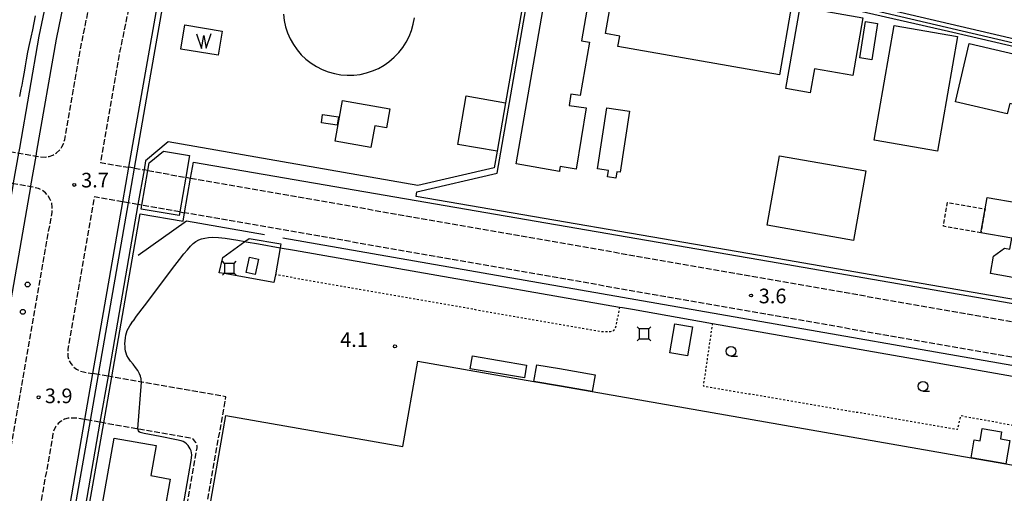
# Model space of a CAD drawing. Extents: x -16000 to -13998, y 100500 to 102000.
# Drawn here: x -14859 to -14607, y 101205 to 101326 of the extents above; entities that cross this region are included whole.
import ezdxf
from ezdxf.enums import TextEntityAlignment as Align

# ---------------------------------------------------------------- set-up
doc = ezdxf.new("R2010")
doc.units = 0
for name, pattern in [('210600', [2, 1.5, -0.5]), ('300300', [1.5, 1, -0.5]), ('630100', [1, 0.5, -0.5])]:
    doc.linetypes.add(name, pattern=pattern)
for name, color, linetype in [('2106000', 3, '210600'), ('2106001', 3, '210600'), ('2238000', 3, 'Continuous'), ('2305000', 7, '230500'), ('3001000', 4, 'Continuous'), ('3001001', 4, 'Continuous'), ('3002000', 5, 'Continuous'), ('3003000', 7, '300300'), ('4231000', 7, 'Continuous'), ('4235000', 7, 'Continuous'), ('4235990', 7, 'Continuous'), ('4262000', 1, '426200'), ('5105000', 4, 'Continuous'), ('5105990', 5, 'Continuous'), ('6110000', 1, '611000'), ('6130000', 3, '613000'), ('6301000', 3, '630100'), ('6331000', 3, 'Continuous'), ('7102000', 6, 'Continuous'), ('7102001', 8, 'Continuous'), ('7312000', 1, 'Continuous')]:
    doc.layers.add(name, color=color, linetype=linetype)
doc.styles.add('PlotAnnotation', font='MS Gothic.ttf')
doc.linetypes.add('230500', pattern='A,2.5,[2,dmdr.shx,S=0.6,R=0,X=0,Y=-0.3],2.5', length=5)
doc.linetypes.add('426200', pattern='A,1.5,[3,dmdr.shx,S=0.1,R=180,X=0,Y=0],1.5', length=3)
doc.linetypes.add('611000', pattern='A,1,[3,dmdr.shx,S=0.2,R=0,X=0,Y=0],1', length=2)
doc.linetypes.add('613000', pattern='A,1,-0.75,[1,dmdr.shx,S=0.15,R=0,X=0,Y=0],-0.75,1', length=3.5)

# ---------------------------------------------------------------- blocks, each defined once
blk = doc.blocks.new('223800')
at = {"layer": '2238000'}
blk.add_circle((0, 0), 0.25, dxfattribs=at)
blk = doc.blocks.new('510500')
at = {"layer": '5105990'}
for p, q in [((-0.74, 0.56), (-0.24, -0.94)), ((-0.24, -0.94), (0.01, 0.39)), ((0.01, 0.39), (0.26, -0.93)), ((0.26, -0.93), (0.76, 0.57))]:
    blk.add_line(p, q, dxfattribs=at)
blk = doc.blocks.new('633100')
at = {"layer": '6331000'}
blk.add_lwpolyline([(0, -0.5), (0.67, -0.5)], dxfattribs=at)
blk.add_circle((0, 0), 0.5, dxfattribs=at)
blk = doc.blocks.new('731200')
at = {"layer": '7312000'}
blk.add_circle((0, 0), 0.15, dxfattribs=at)

msp = doc.modelspace()

# ---------------------------------------------------------------- linework, layer by layer
at = {"layer": '2106000', "flags": 128}
for points in [[(-14871.79, 101302.27), (-14871.85, 101301.26), (-14871.67, 101299.93), (-14871.3, 101298.64), (-14870.75, 101297.42), (-14870.01, 101296.3), (-14869.12, 101295.3), (-14868.09, 101294.44), (-14866.95, 101293.74), (-14865.71, 101293.23), (-14864.41, 101292.9), (-14859.21, 101291.99), (-14854.78, 101291.21), (-14853.79, 101291.04), (-14852.5, 101290.97), (-14851.47, 101291.13), (-14850.48, 101291.49), (-14849.58, 101292.03), (-14848.8, 101292.73), (-14848.17, 101293.56), (-14847.7, 101294.5), (-14847.43, 101295.51), (-14843.14, 101320.05), (-14840.62, 101332.42), (-14839.31, 101338.19), (-14837.92, 101343.94), (-14836.47, 101349.67), (-14834.94, 101355.39), (-14833.34, 101361.08), (-14831.67, 101366.75), (-14829.93, 101372.41), (-14829.78, 101372.88), (-14828.12, 101378.04), (-14826.23, 101383.64), (-14824.28, 101389.22), (-14822.25, 101394.78), (-14820.15, 101400.31), (-14817.99, 101405.82), (-14817.34, 101407.42)], [(-14809.56, 101340.53), (-14822.55, 101337.14), (-14824.12, 101336.68), (-14825.02, 101336.39), (-14825.88, 101336.02), (-14826.7, 101335.56), (-14827.47, 101335.02), (-14828.18, 101334.41), (-14828.83, 101333.73), (-14829.41, 101333), (-14829.92, 101332.2), (-14830.35, 101331.37), (-14830.69, 101330.49), (-14830.94, 101329.59), (-14831.2, 101328.53), (-14833.31, 101318.19), (-14838.31, 101289.61), (-14831.07, 101288.35)], [(-14959.13, 101150.88), (-14958.91, 101152.16), (-14958.53, 101153.67), (-14957.98, 101154.98), (-14957.25, 101156.19), (-14956.36, 101157.29), (-14955.33, 101158.25), (-14954.17, 101159.06), (-14952.9, 101159.69), (-14951.56, 101160.14), (-14950.17, 101160.4), (-14948.76, 101160.45), (-14947.35, 101160.31), (-14910.12, 101153.88), (-14884.14, 101149.39), (-14879.71, 101148.62), (-14878.71, 101148.45), (-14877.43, 101148.38), (-14876.4, 101148.54), (-14875.41, 101148.9), (-14874.51, 101149.44), (-14873.73, 101150.14), (-14873.1, 101150.97), (-14872.64, 101151.91), (-14872.36, 101152.92), (-14850.7, 101276.8), (-14850.63, 101278.09), (-14850.79, 101279.12), (-14851.15, 101280.1), (-14851.69, 101281), (-14852.39, 101281.78), (-14853.22, 101282.42), (-14854.16, 101282.88), (-14855.17, 101283.16), (-14856.15, 101283.33), (-14860.59, 101284.11), (-14936.7, 101297.42), (-15025.06, 101312.86), (-15025.46, 101312.9), (-15027.57, 101312.97), (-15029.25, 101312.77), (-15031.42, 101312.22), (-15031.95, 101312.04), (-15033.13, 101311.42), (-15033.58, 101311.06), (-15034.21, 101310.35), (-15034.66, 101309.34)], [(-14829.59, 101288.09), (-14827.13, 101287.66)], [(-14826.14, 101287.49), (-14816.42, 101285.79)], [(-14815.19, 101285.58), (-14720.66, 101269.05), (-14555.26, 101240.13), (-14550.73, 101241.65), (-14544.83, 101245.23)], [(-14832.62, 101279.48), (-14839.86, 101280.75), (-14846.69, 101241.68), (-14846.66, 101239.84), (-14846.37, 101238.88), (-14845.9, 101238.01), (-14845.25, 101237.24), (-14844.47, 101236.62), (-14843.58, 101236.16), (-14842.62, 101235.89), (-14840.3, 101235.49)], [(-14828.68, 101278.79), (-14831.14, 101279.22)], [(-14817.98, 101276.92), (-14827.69, 101278.62)], [(-14612.41, 101133.52), (-14612.39, 101131.48), (-14612.13, 101130.24), (-14611.67, 101129.06), (-14611.03, 101127.97), (-14610.23, 101127), (-14609.28, 101126.16), (-14608.21, 101125.48), (-14607.05, 101124.98), (-14605.83, 101124.66), (-14603.11, 101124.2), (-14571.94, 101118.81), (-14570.42, 101118.71), (-14569.24, 101118.87), (-14568.12, 101119.22), (-14567.06, 101119.75), (-14566.11, 101120.46), (-14565.3, 101121.31), (-14564.63, 101122.29), (-14564.15, 101123.37), (-14563.85, 101124.51), (-14548.32, 101214.32), (-14557.72, 101231.42), (-14720.66, 101259.91), (-14816.74, 101276.71)], [(-14836.36, 101234.8), (-14838.82, 101235.23)], [(-14780.71, 101162.96), (-14780.99, 101162), (-14781.61, 101160.81), (-14782.39, 101159.72), (-14783.33, 101158.76), (-14784.39, 101157.95), (-14785.57, 101157.31), (-14786.83, 101156.85), (-14788.14, 101156.58), (-14789.48, 101156.51), (-14790.82, 101156.64), (-14811.65, 101160.24), (-14812.83, 101160.66), (-14813.61, 101161.17), (-14814.32, 101161.84), (-14815.44, 101163.21), (-14816.08, 101164.08), (-14816.56, 101165.46), (-14816.85, 101166.93), (-14816.73, 101169.12), (-14806.17, 101229.52), (-14819.43, 101231.83), (-14827.81, 101233.3), (-14835.37, 101234.62)], [(-14842.36, 101223.66), (-14844.69, 101224.07), (-14846.53, 101224.05), (-14847.49, 101223.76), (-14848.36, 101223.28), (-14849.13, 101222.64), (-14849.75, 101221.86), (-14850.21, 101220.97), (-14850.48, 101220.01), (-14852.99, 101205.6), (-14854.72, 101195.75), (-14855.81, 101189.5), (-14857.53, 101179.65), (-14858.79, 101172.45), (-14858.84, 101171.54), (-14858.69, 101170.66), (-14858.35, 101169.83), (-14857.83, 101169.1), (-14857.17, 101168.51), (-14856.39, 101168.07), (-14855.53, 101167.82), (-14852.21, 101167.25)], [(-14838.42, 101222.98), (-14840.88, 101223.41)], [(-14847.28, 101166.4), (-14829.75, 101163.37), (-14829.26, 101163.28), (-14828.67, 101163.27), (-14828.02, 101163.25), (-14826.72, 101163.45), (-14824.48, 101164.53), (-14823.19, 101165.69), (-14822.63, 101166.69), (-14822.16, 101168.02), (-14820.37, 101177.34), (-14813.54, 101216.4), (-14813.55, 101216.91), (-14813.64, 101217.34), (-14813.85, 101217.8), (-14814.1, 101218.17), (-14814.47, 101218.52), (-14814.84, 101218.75), (-14815.32, 101218.94), (-14828.71, 101221.28), (-14837.43, 101222.8)]]:
    msp.add_lwpolyline(points, dxfattribs=at)
at = {"layer": '2106001', "flags": 128}
for points in [[(-14829.59, 101288.09), (-14831.07, 101288.35)], [(-14826.14, 101287.49), (-14827.13, 101287.66)], [(-14816.42, 101285.79), (-14815.19, 101285.58)], [(-14831.14, 101279.22), (-14832.62, 101279.48)], [(-14827.69, 101278.62), (-14828.68, 101278.79)], [(-14817.98, 101276.92), (-14816.74, 101276.71)], [(-14838.82, 101235.23), (-14840.3, 101235.49)], [(-14835.37, 101234.62), (-14836.36, 101234.8)], [(-14840.88, 101223.41), (-14842.36, 101223.66)], [(-14837.43, 101222.8), (-14838.42, 101222.98)]]:
    msp.add_lwpolyline(points, dxfattribs=at)
at = {"layer": '2305000', "flags": 128}
for points in [[(-14886.16, 101137.98), (-14885.53, 101141.51), (-14884.14, 101149.39), (-14884.01, 101150.15), (-14876.59, 101192.59), (-14860.59, 101284.11), (-14860.54, 101284.37), (-14859.21, 101291.99), (-14858.99, 101293.23), (-14853.97, 101321.94), (-14851.39, 101334.62), (-14850.03, 101340.63), (-14848.62, 101346.51), (-14847.13, 101352.38), (-14845.57, 101358.23), (-14843.93, 101364.05), (-14842.22, 101369.86), (-14841.29, 101372.88), (-14840.44, 101375.64), (-14838.59, 101381.41), (-14836.66, 101387.14), (-14834.65, 101392.86), (-14832.58, 101398.54), (-14830.44, 101404.21), (-14828.23, 101409.84), (-14827.2, 101412.37)], [(-14881.75, 101137.19), (-14881.1, 101140.74), (-14879.71, 101148.62), (-14879.58, 101149.37), (-14876.84, 101165), (-14856.15, 101283.33), (-14856.11, 101283.59), (-14854.78, 101291.21), (-14854.56, 101292.46), (-14849.54, 101321.17), (-14846.99, 101333.72), (-14845.64, 101339.63), (-14844.24, 101345.46), (-14842.77, 101351.27), (-14841.22, 101357.06), (-14839.6, 101362.84), (-14837.91, 101368.59), (-14836.58, 101372.88), (-14836.14, 101374.32), (-14834.3, 101380.03), (-14832.39, 101385.71), (-14830.4, 101391.37), (-14828.35, 101397.01), (-14826.23, 101402.61), (-14824.04, 101408.19), (-14823.17, 101410.34)]]:
    msp.add_lwpolyline(points, dxfattribs=at)
at = {"layer": '3001000', "flags": 128}
for points in [[(-14705.72, 101319.29), (-14705.25, 101321.97), (-14708.9, 101322.61), (-14706.17, 101338.22), (-14661.14, 101330.35), (-14664.34, 101312.05), (-14705.72, 101319.29)], [(-14715.42, 101306.76), (-14717.77, 101307.09), (-14718.18, 101304.21), (-14713.86, 101303.57), (-14716.45, 101287.83), (-14720.5, 101288.54), (-14720.66, 101287.64), (-14720.72, 101287.27), (-14731.8, 101289.2), (-14724.58, 101330.53), (-14720.66, 101329.85), (-14713.72, 101328.63), (-14715.09, 101320.78), (-14713.03, 101320.42), (-14715.42, 101306.76)], [(-14662.67, 101308.52), (-14659, 101329.51), (-14642.94, 101326.7), (-14645.54, 101311.87), (-14655.36, 101313.58), (-14656.44, 101307.44), (-14662.67, 101308.52)], [(-14640.7, 101315.89), (-14643.78, 101316.38), (-14642.3, 101325.7), (-14639.21, 101325.21), (-14640.7, 101315.89)], [(-14618.7, 101321.84), (-14623.83, 101292.5), (-14640.06, 101295.33), (-14634.93, 101324.68), (-14618.7, 101321.84)], [(-14605.95, 101302.03), (-14619.26, 101305.16), (-14615.76, 101320.07), (-14597.47, 101315.77), (-14600.34, 101303.58), (-14605.31, 101304.74), (-14605.95, 101302.03)], [(-14769.01, 101293.46), (-14778.12, 101295.05), (-14776.3, 101305.43), (-14764.18, 101303.31), (-14765.03, 101298.45), (-14768.04, 101298.98), (-14769.01, 101293.46)], [(-14708.55, 101303.6), (-14702.73, 101302.7), (-14705.15, 101287.06), (-14705.99, 101287.19), (-14706.24, 101285.6), (-14708.41, 101285.93), (-14708.16, 101287.52), (-14710.97, 101287.95), (-14708.55, 101303.6)], [(-14781.68, 101299.73), (-14781.39, 101301.86), (-14777.31, 101301.3), (-14777.61, 101299.16), (-14781.68, 101299.73)], [(-14667.44, 101273.47), (-14664.32, 101291.31), (-14642.23, 101287.45), (-14645.34, 101269.61), (-14667.44, 101273.47)], [(-14605.28, 101267.35), (-14604.79, 101270.17), (-14612.72, 101271.55), (-14611.65, 101277.67), (-14611.14, 101280.59), (-14603.21, 101279.21), (-14604.04, 101274.44), (-14593.97, 101272.68), (-14596.42, 101258.67), (-14610.26, 101261.09), (-14609.48, 101265.55), (-14606.65, 101267.59), (-14605.28, 101267.35)], [(-14800.13, 101265.31), (-14797.77, 101264.8), (-14798.62, 101260.83), (-14800.98, 101261.34), (-14800.13, 101265.31)], [(-14687.9, 101240.02), (-14692.41, 101240.81), (-14691.1, 101248.22), (-14686.6, 101247.43), (-14687.9, 101240.02)], [(-14729.12, 101237.62), (-14729.68, 101234.34), (-14743.56, 101236.7), (-14743.01, 101239.97), (-14729.12, 101237.62)], [(-14712.32, 101230.87), (-14720.66, 101232.32), (-14727.23, 101233.47), (-14726.48, 101237.74), (-14720.66, 101236.73), (-14711.57, 101235.14), (-14712.32, 101230.87)], [(-14615.25, 101213.89), (-14614.44, 101218.51), (-14612.92, 101218.24), (-14612.37, 101221.37), (-14607.42, 101220.5), (-14607.73, 101218.71), (-14605.27, 101218.28), (-14606.31, 101212.33), (-14615.25, 101213.89)], [(-14844.01, 101166.91), (-14834.79, 101218.9), (-14824.02, 101216.99), (-14825.38, 101209.31), (-14820.43, 101208.43), (-14823.64, 101190.29), (-14828.87, 101191.22), (-14830.07, 101184.49), (-14824.37, 101183.48), (-14827.82, 101164.04), (-14844.01, 101166.91)]]:
    msp.add_lwpolyline(points, close=True, dxfattribs=at)
msp.add_lwpolyline([(-14736.67, 101292.44), (-14746.77, 101294.21), (-14744.59, 101306.67), (-14734.5, 101304.91)], dxfattribs=at)
at = {"layer": '3001001', "flags": 128}
msp.add_lwpolyline([(-14734.5, 101304.91), (-14736.67, 101292.44)], dxfattribs=at)
at = {"layer": '3002000', "flags": 128}
msp.add_lwpolyline([(-14806.2, 101224.69), (-14760.85, 101216.76), (-14757.02, 101238.68), (-14727.23, 101233.47), (-14720.66, 101232.32), (-14712.32, 101230.87), (-14615.25, 101213.89), (-14606.31, 101212.33), (-14555.44, 101203.44), (-14568.99, 101125.93), (-14612.41, 101133.52), (-14620.3, 101134.9), (-14815.92, 101169.11), (-14806.2, 101224.69)], close=True, dxfattribs=at)
at = {"layer": '3003000', "flags": 128}
msp.add_lwpolyline([(-14612.72, 101271.55), (-14622.33, 101273.24), (-14621.26, 101279.35), (-14611.65, 101277.67), (-14612.72, 101271.55)], close=True, dxfattribs=at)
at = {"layer": '4231000', "flags": 128}
msp.add_lwpolyline([(-14791.41, 101327.63), (-14791.22, 101325.98), (-14790.86, 101324.37), (-14790.86, 101324.37), (-14790.35, 101322.79), (-14789.68, 101321.28), (-14788.87, 101319.84), (-14787.92, 101318.48), (-14786.85, 101317.22), (-14785.65, 101316.08), (-14784.35, 101315.05), (-14782.96, 101314.16), (-14781.48, 101313.41), (-14779.94, 101312.81), (-14778.35, 101312.36), (-14776.72, 101312.07), (-14775.07, 101311.94), (-14773.41, 101311.98), (-14771.77, 101312.17), (-14770.16, 101312.53), (-14768.58, 101313.04), (-14767.07, 101313.71), (-14765.65, 101314.5), (-14764.42, 101315.36), (-14763.01, 101316.54), (-14761.86, 101317.74), (-14760.84, 101319.04), (-14759.95, 101320.43), (-14759.2, 101321.91), (-14758.6, 101323.45), (-14758.15, 101325.04), (-14757.86, 101326.67)], dxfattribs=at)
at = {"layer": '4235000', "flags": 128}
for points in [[(-14806.52, 101261.21), (-14804.02, 101261.21), (-14804.02, 101263.71), (-14806.52, 101263.71), (-14806.52, 101261.21)], [(-14700.3, 101244.41), (-14697.8, 101244.41), (-14697.8, 101246.91), (-14700.3, 101246.91), (-14700.3, 101244.41)]]:
    msp.add_lwpolyline(points, close=True, dxfattribs=at)
at = {"layer": '4235990', "flags": 128}
for points in [[(-14806.52, 101263.71), (-14807.05, 101264.24)], [(-14804.02, 101263.71), (-14803.49, 101264.24)], [(-14806.52, 101261.21), (-14806.62, 101261.11), (-14807.05, 101260.68)], [(-14804.02, 101261.21), (-14803.49, 101260.68)], [(-14700.3, 101246.91), (-14700.83, 101247.44)], [(-14697.8, 101246.91), (-14697.27, 101247.44)], [(-14700.3, 101244.41), (-14700.83, 101243.88)], [(-14697.8, 101244.41), (-14697.27, 101243.88)]]:
    msp.add_lwpolyline(points, dxfattribs=at)
at = {"layer": '4262000', "flags": 128}
for points in [[(-14518.29, 101342.38), (-14518.66, 101340.22), (-14520.93, 101327.27), (-14560.71, 101334.23), (-14561.27, 101334.33), (-14568.81, 101335.64), (-14572.48, 101314.61), (-14585.86, 101316.95), (-14655.36, 101333.28), (-14677.78, 101337.2), (-14677.18, 101340.6), (-14702.91, 101345.1), (-14697.6, 101374.81), (-14736.31, 101381.51), (-14737.3, 101381.69), (-14742.09, 101382.52), (-14743.07, 101382.69), (-14781.02, 101389.26), (-14781.56, 101389.52), (-14783.35, 101390.4), (-14785.01, 101391.2), (-14773.37, 101414.37), (-14771.28, 101414)], [(-14743.96, 101377.37), (-14748.18, 101352.18), (-14730.35, 101328.7), (-14734.5, 101304.91), (-14736.67, 101292.44), (-14737.42, 101288.17), (-14756.95, 101283.65), (-14820.91, 101294.84), (-14826.72, 101289.99), (-14827.13, 101287.66), (-14828.68, 101278.79), (-14836.36, 101234.8), (-14838.42, 101222.98), (-14842.22, 101201.18), (-14843.08, 101196.26), (-14845.03, 101185.08), (-14845.89, 101180.16), (-14848.27, 101166.57), (-14849.47, 101159.67), (-14867.25, 101057.83), (-14868.63, 101049.95), (-14877.41, 100999.66), (-14880.06, 100984.46), (-14883.76, 100977.81), (-14885.98, 100973.81), (-14888.94, 100968.49), (-14903.26, 100886.53), (-14905.63, 100872.88), (-14907.2, 100863.92), (-14917.79, 100803.26), (-14917.9, 100802.65), (-14929.93, 100733.75), (-14939.84, 100676.95), (-14941.9, 100665.15), (-14967.27, 100519.87), (-14968.42, 100513.28), (-14970.74, 100500)], [(-14719.63, 101361.95), (-14701.97, 101358.89), (-14704.55, 101344.46), (-14678.34, 101339.79), (-14678.94, 101336.38), (-14655.55, 101332.3), (-14586.08, 101315.98), (-14571.67, 101313.46), (-14567.99, 101334.49), (-14561.26, 101333.31), (-14521.1, 101326.29), (-14532.64, 101260.26), (-14549.52, 101247.76), (-14552.01, 101248.19), (-14553.56, 101245.62), (-14666.95, 101265.31), (-14757.43, 101280.89), (-14757.23, 101282.05), (-14736.65, 101286.81), (-14729.28, 101328.95), (-14747.12, 101352.44), (-14742.98, 101377.2)], [(-14883.76, 100977.81), (-14879.37, 101002.95), (-14871.09, 101050.39), (-14869.71, 101058.27), (-14851.93, 101160.1), (-14850.73, 101166.99), (-14848.36, 101180.59), (-14847.5, 101185.51), (-14845.55, 101196.69), (-14844.69, 101201.61), (-14840.88, 101223.41), (-14838.82, 101235.23), (-14831.14, 101279.22), (-14829.59, 101288.09), (-14825.81, 101309.77), (-14825.63, 101310.76), (-14821.89, 101332.22), (-14823.36, 101332.48), (-14831.07, 101288.35), (-14832.62, 101279.48), (-14840.3, 101235.49), (-14842.36, 101223.66), (-14846.16, 101201.87), (-14847.02, 101196.95), (-14848.98, 101185.77), (-14849.83, 101180.85), (-14852.21, 101167.25), (-14853.41, 101160.35), (-14858.19, 101132.97), (-14865.48, 101134.27), (-14875.7, 101136.1), (-14881.75, 101137.19), (-14886.16, 101137.98), (-14890.04, 101138.67), (-14913.57, 101142.83), (-14950.81, 101149.41), (-14959.13, 101150.88), (-15087.7, 101173.6), (-15093.61, 101174.64), (-15101.43, 101176.02), (-15175.16, 101189.05)], [(-14746.97, 100926.84), (-14781.03, 100932.79), (-14785, 100933.48), (-14800.96, 100936.28), (-14828.13, 100941.03), (-14829.81, 100931.4), (-14853.12, 100935.47), (-14885.58, 100941.15), (-14890.44, 100939.59), (-14884.28, 100974.81), (-14881.75, 100979.36), (-14879.1, 100984.13), (-14876.74, 100997.68), (-14876.61, 100998.4), (-14875.32, 101005.76), (-14867.64, 101049.77), (-14866.27, 101057.65), (-14848.49, 101159.5), (-14847.28, 101166.4), (-14844.91, 101179.98), (-14844.05, 101184.91), (-14842.1, 101196.08), (-14841.24, 101201.01), (-14837.43, 101222.8), (-14835.37, 101234.62), (-14828.08, 101276.38), (-14817.12, 101274.54), (-14816.74, 101276.71), (-14815.19, 101285.58), (-14814.47, 101289.7), (-14667.12, 101264.32), (-14551.7, 101244.28), (-14549.35, 101246.02), (-14544.83, 101245.23), (-14531.66, 101242.92), (-14522.9, 101241.39)]]:
    msp.add_lwpolyline(points, dxfattribs=at)
msp.add_lwpolyline([(-14827.69, 101278.62), (-14826.14, 101287.49), (-14825.8, 101289.46), (-14822.13, 101292.51), (-14815.45, 101291.34), (-14816.42, 101285.79), (-14817.98, 101276.92), (-14818.14, 101275.98), (-14827.87, 101277.61), (-14827.69, 101278.62)], close=True, dxfattribs=at)
at = {"layer": '5105000', "flags": 128}
msp.add_lwpolyline([(-14808.18, 101317.05), (-14817.73, 101318.64), (-14816.69, 101324.87), (-14807.14, 101323.28), (-14808.18, 101317.05)], dxfattribs=at)
at = {"layer": '6110000', "flags": 128}
msp.add_lwpolyline([(-14808.18, 101317.05), (-14817.73, 101318.64), (-14816.69, 101324.87), (-14807.14, 101323.28), (-14808.18, 101317.05)], dxfattribs=at)
at = {"layer": '6130000', "flags": 128}
for points in [[(-14828.67, 101265.78), (-14816.22, 101274.58), (-14796.26, 101271.09)], [(-14793.85, 101258.77), (-14806.62, 101261.11), (-14807.84, 101261.33), (-14806.92, 101265.24), (-14801.27, 101269.33), (-14800.16, 101270.13), (-14792.05, 101268.73), (-14792.23, 101267.74), (-14793.48, 101260.8), (-14793.85, 101258.77)], [(-14791.6, 101270.28), (-14720.66, 101257.88), (-14558.38, 101229.5), (-14549.89, 101214.06), (-14550.95, 101207.91)]]:
    msp.add_lwpolyline(points, dxfattribs=at)
at = {"layer": '6301000', "flags": 128}
for points in [[(-14705.28, 101252.52), (-14706.45, 101246.8), (-14706.91, 101246.39), (-14707.72, 101246.15), (-14708.66, 101246.13), (-14710.1, 101246.18), (-14793.48, 101260.8)], [(-14681.52, 101248.34), (-14683.86, 101232.29), (-14618.68, 101221.19), (-14617.86, 101224.69), (-14551.62, 101212.57), (-14551.59, 101212.57)]]:
    msp.add_lwpolyline(points, dxfattribs=at)
at = {"layer": '7102000', "flags": 128}
for points in [[(-14590.55, 101316.07), (-14621, 101323.16), (-14654.4, 101330.75), (-14671.83, 101334.13), (-14681.47, 101335.8), (-14686.89, 101336.75), (-14691.51, 101337.6), (-14696.04, 101338.45), (-14701.11, 101339.39), (-14708.72, 101340.85), (-14717.42, 101342.55), (-14720.57, 101343.16), (-14721.6, 101343.34), (-14723.3, 101343.64)], [(-14854.99, 101327.18), (-14855.33, 101325.41), (-14855.71, 101323.59), (-14856.14, 101321.71), (-14856.57, 101319.79), (-14856.97, 101317.83), (-14857.31, 101315.92), (-14857.58, 101314.33), (-14857.84, 101312.75), (-14858.16, 101310.92), (-14858.44, 101309.44), (-14858.66, 101308.41), (-14858.85, 101307.44), (-14859.03, 101306.48)], [(-14827.81, 101233.3), (-14827.84, 101233.93), (-14827.88, 101234.18), (-14827.94, 101234.41), (-14828.06, 101234.77), (-14828.3, 101235.43), (-14828.7, 101236.24), (-14829.3, 101237.05), (-14829.95, 101237.86), (-14830.6, 101238.64), (-14831.14, 101239.38), (-14831.53, 101240.06), (-14831.74, 101240.67), (-14831.87, 101241.23), (-14831.95, 101241.8), (-14832, 101242.4), (-14832.01, 101243.09), (-14831.99, 101243.86), (-14831.92, 101244.6), (-14831.82, 101245.29), (-14831.66, 101245.92), (-14831.44, 101246.52), (-14831.15, 101247.1), (-14830.79, 101247.68), (-14830.42, 101248.23), (-14830.13, 101248.63), (-14829.96, 101248.86), (-14829.87, 101248.99), (-14829.02, 101250.14), (-14827.02, 101252.84), (-14823.37, 101257.7), (-14819.83, 101262.39), (-14818.08, 101264.69), (-14816.93, 101266.12), (-14816.01, 101267.22), (-14815.22, 101268.09), (-14814.51, 101268.77), (-14813.83, 101269.3), (-14813.12, 101269.71), (-14812.38, 101270), (-14811.58, 101270.22), (-14810.64, 101270.36), (-14809.5, 101270.42), (-14808.03, 101270.36), (-14806.31, 101270.19), (-14804.76, 101269.96), (-14803.09, 101269.67), (-14801.27, 101269.33), (-14800.94, 101269.27), (-14797.84, 101268.71), (-14792.23, 101267.74), (-14788.62, 101267.11), (-14756.94, 101261.58), (-14705.28, 101252.52), (-14704.53, 101252.39), (-14702.01, 101251.95), (-14681.52, 101248.34), (-14628.24, 101238.96), (-14586.78, 101231.66)], [(-14817.43, 101199.4), (-14815.08, 101213.19), (-14814.91, 101214.62), (-14814.96, 101215.15), (-14815.09, 101215.67), (-14815.28, 101216.16), (-14815.54, 101216.63), (-14815.85, 101217.06), (-14816.22, 101217.44), (-14816.65, 101217.77), (-14817.11, 101218.04), (-14817.6, 101218.24), (-14818.8, 101218.51), (-14822.98, 101219.29), (-14827.1, 101220.06), (-14828.14, 101220.34), (-14828.37, 101220.53), (-14828.52, 101220.81), (-14828.71, 101221.28)]]:
    msp.add_lwpolyline(points, dxfattribs=at)
at = {"layer": '7102001', "flags": 128}
msp.add_lwpolyline([(-14828.71, 101221.28), (-14827.81, 101233.3)], dxfattribs=at)

# ---------------------------------------------------------------- block references
at = {"layer": '2238000', "xscale": 2.5, "yscale": 2.5, "zscale": 2.5}
for p in [(-14856.96, 101258.29), (-14858.19, 101251.29)]:
    msp.add_blockref('223800', p, dxfattribs=at)
at = {"layer": '5105000', "xscale": 2.5, "yscale": 2.5, "zscale": 2.5}
msp.add_blockref('510500', (-14811.85, 101321.19), dxfattribs=at)
at = {"layer": '6331000', "xscale": 2.5, "yscale": 2.5, "zscale": 2.5}
for p in [(-14676.75, 101241.18), (-14627.56, 101232.21)]:
    msp.add_blockref('633100', p, dxfattribs=at)
at = {"layer": '7312000', "xscale": 2.5, "yscale": 2.5, "zscale": 2.5}
for p in [(-14845.02, 101283.84, 3.68), (-14671.62, 101255.48, 3.57), (-14762.84, 101242.44, 4.07), (-14854.14, 101229.38, 3.87)]:
    msp.add_blockref('731200', p, dxfattribs=at)

# ---------------------------------------------------------------- texts
at = {"layer": '7312000', "style": 'PlotAnnotation'}
for s, p in [('3.7', (-14839.7, 101284.57)), ('3.6', (-14666.09, 101254.87)), ('4.1', (-14773.34, 101243.68)), ('3.9', (-14849, 101229.27))]:
    msp.add_text(s, height=3.75, dxfattribs=at).set_placement(p, align=Align.MIDDLE)

doc.saveas('drawing.dxf')
